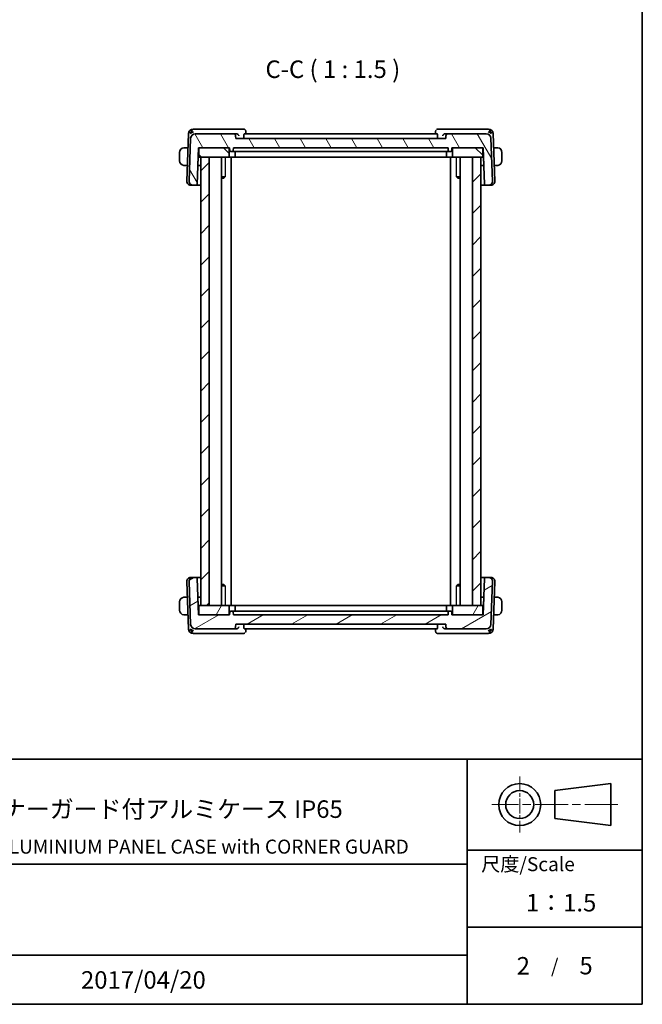
# Model space of a CAD drawing. Units: millimetres. Extents: x 14 to 2205, y 8 to 430.
# Drawn here: x 869 to 1002, y 8 to 219 of the extents above; entities that cross this region are included whole.
import ezdxf
from ezdxf.enums import TextEntityAlignment as Align

# ---------------------------------------------------------------- set-up
doc = ezdxf.new("R2010")
doc.units = ezdxf.units.MM
doc.linetypes.add('CHAIN', pattern=[0.3543, 0.2362, -0.0295, 0.0591, -0.0295])
for name, color, linetype, lineweight in [('Border (ISO)', 7, 'Continuous', 35), ('Hatch (ISO)', 1, 'Continuous', 18), ('Symbol (ISO)', 7, 'Continuous', 18), ('Title (ISO)', 7, 'Continuous', 35), ('Visible (ISO)', 7, 'Continuous', 35), ('Visible Narrow (ISO)', 7, 'Continuous', 25)]:
    doc.layers.add(name, color=color, linetype=linetype, lineweight=lineweight)
doc.styles.add('Note Text (TK)', font='txt')
doc.styles.add('文字スタイル67', font='arial.ttf')

# ---------------------------------------------------------------- blocks, each defined once
blk = doc.blocks.new('図面枠 tk図枠')
at = {"layer": 'Border (ISO)'}
for p in [(405.5, 289), (14.5, 8)]:
    blk.add_line(p, (405.5, 8), dxfattribs=at)
blk = doc.blocks.new('表題欄 tk表題欄')
at = {"layer": 'Title (ISO)'}
for p, q in [((74.71, 244.05), (255.71, 244.05)), ((230.71, 244.05), (230.71, 209.05)), ((255.71, 244.05), (255.71, 209.05)), ((243.21, 239.55), (251.21, 240.55)), ((251.21, 234.55), (251.21, 240.55)), ((243.21, 239.55), (243.21, 235.55)), ((243.21, 235.55), (251.21, 234.55)), ((230.71, 231.05), (255.71, 231.05)), ((74.71, 229.05), (230.71, 229.05)), ((230.71, 220.05), (255.71, 220.05)), ((149.71, 216.05), (230.71, 216.05)), ((255.71, 209.05), (74.71, 209.05))]:
    blk.add_line(p, q, dxfattribs=at)
at = {"layer": 'Title (ISO)', "color": 4, "linetype": 'CHAIN', "lineweight": 18, "ltscale": 8.88956}
blk.add_line((238.21, 241.55), (238.21, 233.55), dxfattribs=at)
at = {"layer": 'Title (ISO)', "color": 4, "linetype": 'CHAIN', "lineweight": 18, "ltscale": 20.001633}
blk.add_line((252.21, 237.55), (234.21, 237.55), dxfattribs=at)
at = {"layer": 'Title (ISO)'}
for radius in [3, 2]:
    blk.add_circle((238.21, 237.55), radius, dxfattribs=at)
at = {"layer": 'Title (ISO)', "color": 1, "insert": (232.71, 229.05), "char_height": 2, "attachment_point": 4, "line_spacing_factor": 1.5, "style": 'Note Text (TK)'}
blk.add_mtext('\\fＭＳ Ｐゴシック|b0|i0;\\H2.0000;尺度/Scale', dxfattribs=at)
at = {"layer": 'Title (ISO)', "color": 7, "insert": (243.21, 214.55), "char_height": 2, "attachment_point": 5, "line_spacing_factor": 1.5, "style": 'Note Text (TK)'}
blk.add_mtext('\\fＭＳ Ｐゴシック|b0|i0;\\H2.0000;/', dxfattribs=at)
at = {"layer": 'Title (ISO)', "color": 7}
for tag, p, height, style in [('<品名>_001', (157.5, 235.65), 2.5, 'Note Text (TK)'), ('<Title>_001', (157.45, 230.55), 2, '文字スタイル67'), ('<尺度>_001', (240.63, 222.3), 2.5, 'Note Text (TK)'), ('<ページ_No.>_001', (237.95, 213.3), 2.5, 'Note Text (TK)'), ('<総ページ数>_001', (246.8, 213.3), 2.5, 'Note Text (TK)'), ('作成日_001', (175.59, 211.28), 2.5, 'Note Text (TK)')]:
    blk.add_attdef(tag, p, '', height=height, dxfattribs=dict(at, style=style))
at = {"layer": 'Title (ISO)', "color": 7, "style": 'Note Text (TK)'}
blk.add_attdef('<承認>', text='', height=2.5, dxfattribs=at).set_placement((87.21, 217.05), align=Align.MIDDLE_CENTER)

msp = doc.modelspace()

# ---------------------------------------------------------------- hatches: boundary and pattern name
at = {"layer": 'Hatch (ISO)'}
h = msp.add_hatch(dxfattribs=at)
h.set_pattern_fill('ANSI31', color=256, scale=38.1, angle=75.000175, style=0)
h.set_pattern_definition([(120.0002, (393.75, -4), (-4.12444, -2.381263), [])])
edge = h.paths.add_edge_path()
edge.add_ellipse((968.5983, 193.3447), major_axis=(0.9994, 0.0349), ratio=1, start_angle=0, end_angle=88)
edge.add_line((968.5983, 194.3447), (960.431, 194.3447))
edge.add_ellipse((960.431, 193.8447), major_axis=(0, 0.5), ratio=1, start_angle=0, end_angle=88)
edge.add_line((959.9313, 193.8621), (959.9132, 193.3447))
edge.add_line((959.9132, 193.3447), (914.9481, 193.3447))
edge.add_line((914.9481, 193.3447), (914.9301, 193.8621))
edge.add_ellipse((914.4304, 193.8447), major_axis=(0.4997, 0.0174), ratio=1, start_angle=0, end_angle=88)
edge.add_line((914.4304, 194.3447), (906.2979, 194.3447))
edge.add_ellipse((906.2979, 193.3447), major_axis=(0, 1), ratio=1, start_angle=0, end_angle=88)
edge.add_line((905.2985, 193.3796), (904.977, 184.1726))
edge.add_ellipse((905.7765, 184.1447), major_axis=(-0.7995, 0.0279), ratio=1, start_angle=0, end_angle=92)
edge.add_line((905.7765, 183.3447), (906.4756, 183.3447))
edge.add_ellipse((906.4756, 183.5447), major_axis=(0, -0.2), ratio=1, start_angle=0, end_angle=88)
edge.add_line((906.6755, 183.5377), (906.9481, 191.3447))
edge.add_line((906.9481, 191.3447), (907.2481, 191.3447))
edge.add_line((907.2481, 191.3447), (913.3481, 191.3447))
edge.add_line((913.3481, 191.3447), (913.6481, 191.3447))
edge.add_line((913.6481, 191.3447), (913.6693, 190.7377))
edge.add_ellipse((913.8692, 190.7447), major_axis=(-0.1999, -0.007), ratio=1, start_angle=0, end_angle=88)
edge.add_line((913.8692, 190.5447), (914.227, 190.5447))
edge.add_ellipse((914.227, 190.7447), major_axis=(0, -0.2), ratio=1, start_angle=0, end_angle=88)
edge.add_line((914.4269, 190.7377), (914.4481, 191.3447))
edge.add_line((914.4481, 191.3447), (960.4481, 191.3447))
edge.add_line((960.4481, 191.3447), (960.4693, 190.7377))
edge.add_ellipse((960.6692, 190.7447), major_axis=(-0.1999, -0.007), ratio=1, start_angle=0, end_angle=88)
edge.add_line((960.6692, 190.5447), (961.027, 190.5447))
edge.add_ellipse((961.027, 190.7447), major_axis=(0, -0.2), ratio=1, start_angle=0, end_angle=88)
edge.add_line((961.2269, 190.7377), (961.2481, 191.3447))
edge.add_line((961.2481, 191.3447), (961.5481, 191.3447))
edge.add_line((961.5481, 191.3447), (967.6481, 191.3447))
edge.add_line((967.6481, 191.3447), (967.9481, 191.3447))
edge.add_line((967.9481, 191.3447), (968.2207, 183.5377))
edge.add_ellipse((968.4206, 183.5447), major_axis=(-0.1999, -0.007), ratio=1, start_angle=0, end_angle=88)
edge.add_line((968.4206, 183.3447), (969.1197, 183.3447))
edge.add_ellipse((969.1197, 184.1447), major_axis=(0, -0.8), ratio=1, start_angle=0, end_angle=92)
edge.add_line((969.9192, 184.1726), (969.5977, 193.3796))
h = msp.add_hatch(dxfattribs=at)
h.set_pattern_fill('ANSI31', color=256, scale=38.1, angle=90.00021, style=0)
h.set_pattern_definition([(135.0002, (393.75, -4), (-3.367584, -3.36761), [])])
edge = h.paths.add_edge_path()
edge.add_ellipse((967.6481, 189.5447), major_axis=(0, -0.2), ratio=1, start_angle=0, end_angle=90)
edge.add_line((967.8481, 189.5447), (967.8481, 191.1447))
edge.add_ellipse((967.6481, 191.1447), major_axis=(0.2, 0), ratio=1, start_angle=0, end_angle=90)
edge.add_line((967.6481, 191.3447), (961.5481, 191.3447))
edge.add_ellipse((961.5481, 191.1447), major_axis=(0, 0.2), ratio=1, start_angle=0, end_angle=90)
edge.add_line((961.3481, 191.1447), (961.3481, 189.5447))
edge.add_ellipse((961.5481, 189.5447), major_axis=(-0.2, 0), ratio=1, start_angle=0, end_angle=90)
edge.add_line((961.5481, 189.3447), (965.6481, 189.3447))
edge.add_line((965.6481, 189.3447), (967.4481, 189.3447))
edge.add_line((967.4481, 189.3447), (967.6481, 189.3447))
edge = h.paths.add_edge_path()
edge.add_ellipse((907.2481, 189.5447), major_axis=(-0.2, 0), ratio=1, start_angle=0, end_angle=90)
edge.add_line((907.2481, 189.3447), (907.4481, 189.3447))
edge.add_line((907.4481, 189.3447), (909.2481, 189.3447))
edge.add_line((909.2481, 189.3447), (913.3481, 189.3447))
edge.add_ellipse((913.3481, 189.5447), major_axis=(0, -0.2), ratio=1, start_angle=0, end_angle=90)
edge.add_line((913.5481, 189.5447), (913.5481, 191.1447))
edge.add_ellipse((913.3481, 191.1447), major_axis=(0.2, 0), ratio=1, start_angle=0, end_angle=90)
edge.add_line((913.3481, 191.3447), (907.2481, 191.3447))
edge.add_ellipse((907.2481, 191.1447), major_axis=(0, 0.2), ratio=1, start_angle=0, end_angle=90)
edge.add_line((907.0481, 191.1447), (907.0481, 189.5447))
h = msp.add_hatch(dxfattribs=at)
h.set_pattern_fill('ANSI31', color=256, scale=38.1, style=0)
h.set_pattern_definition([(45, (393.75, -4), (-3.367596, 3.367596), [])])
h.paths.add_polyline_path([(909.2481, 93.3447), (909.2481, 189.3447), (907.4481, 189.3447), (907.4481, 93.3447)])
h.paths.add_polyline_path([(965.6481, 189.3447), (965.6481, 93.3447), (967.4481, 93.3447), (967.4481, 189.3447)])
h = msp.add_hatch(dxfattribs=at)
h.set_pattern_fill('ANSI31', color=256, scale=38.1, angle=-14.999978, style=0)
h.set_pattern_definition([(30, (393.75, -4), (-2.38125, 4.124445), [])])
edge = h.paths.add_edge_path()
edge.add_ellipse((968.5983, 89.3447), major_axis=(0, -1), ratio=1, start_angle=0, end_angle=88)
edge.add_line((969.5977, 89.3098), (969.9192, 98.5168))
edge.add_ellipse((969.1197, 98.5447), major_axis=(0.7995, -0.0279), ratio=1, start_angle=0, end_angle=92)
edge.add_line((969.1197, 99.3447), (968.4206, 99.3447))
edge.add_ellipse((968.4206, 99.1447), major_axis=(0, 0.2), ratio=1, start_angle=0, end_angle=88)
edge.add_line((968.2207, 99.1517), (967.9481, 91.3447))
edge.add_line((967.9481, 91.3447), (967.6481, 91.3447))
edge.add_line((967.6481, 91.3447), (961.5481, 91.3447))
edge.add_line((961.5481, 91.3447), (961.2481, 91.3447))
edge.add_line((961.2481, 91.3447), (961.2269, 91.9517))
edge.add_ellipse((961.027, 91.9447), major_axis=(0.1999, 0.007), ratio=1, start_angle=0, end_angle=88)
edge.add_line((961.027, 92.1447), (960.6692, 92.1447))
edge.add_ellipse((960.6692, 91.9447), major_axis=(0, 0.2), ratio=1, start_angle=0, end_angle=88)
edge.add_line((960.4693, 91.9517), (960.4481, 91.3447))
edge.add_line((960.4481, 91.3447), (914.4481, 91.3447))
edge.add_line((914.4481, 91.3447), (914.4269, 91.9517))
edge.add_ellipse((914.227, 91.9447), major_axis=(0.1999, 0.007), ratio=1, start_angle=0, end_angle=88)
edge.add_line((914.227, 92.1447), (913.8692, 92.1447))
edge.add_ellipse((913.8692, 91.9447), major_axis=(0, 0.2), ratio=1, start_angle=0, end_angle=88)
edge.add_line((913.6693, 91.9517), (913.6481, 91.3447))
edge.add_line((913.6481, 91.3447), (913.3481, 91.3447))
edge.add_line((913.3481, 91.3447), (907.2481, 91.3447))
edge.add_line((907.2481, 91.3447), (906.9481, 91.3447))
edge.add_line((906.9481, 91.3447), (906.6755, 99.1517))
edge.add_ellipse((906.4756, 99.1447), major_axis=(0.1999, 0.007), ratio=1, start_angle=0, end_angle=88)
edge.add_line((906.4756, 99.3447), (905.7765, 99.3447))
edge.add_ellipse((905.7765, 98.5447), major_axis=(0, 0.8), ratio=1, start_angle=0, end_angle=92)
edge.add_line((904.977, 98.5168), (905.2985, 89.3098))
edge.add_ellipse((906.2979, 89.3447), major_axis=(-0.9994, -0.0349), ratio=1, start_angle=0, end_angle=88)
edge.add_line((906.2979, 88.3447), (914.4304, 88.3447))
edge.add_ellipse((914.4304, 88.8447), major_axis=(0, -0.5), ratio=1, start_angle=0, end_angle=88)
edge.add_line((914.9301, 88.8272), (914.9481, 89.3447))
edge.add_line((914.9481, 89.3447), (959.9132, 89.3447))
edge.add_line((959.9132, 89.3447), (959.9313, 88.8272))
edge.add_ellipse((960.431, 88.8447), major_axis=(-0.4997, -0.0174), ratio=1, start_angle=0, end_angle=88)
edge.add_line((960.431, 88.3447), (968.5983, 88.3447))
h = msp.add_hatch(dxfattribs=at)
h.set_pattern_fill('ANSI31', color=256, scale=38.1, angle=14.999978, style=0)
h.set_pattern_definition([(60, (393.75, -4), (-4.124445, 2.38125), [])])
edge = h.paths.add_edge_path()
edge.add_ellipse((967.6481, 93.1447), major_axis=(0.2, 0), ratio=1, start_angle=0, end_angle=90)
edge.add_line((967.6481, 93.3447), (967.4481, 93.3447))
edge.add_line((967.4481, 93.3447), (965.6481, 93.3447))
edge.add_line((965.6481, 93.3447), (961.5481, 93.3447))
edge.add_ellipse((961.5481, 93.1447), major_axis=(0, 0.2), ratio=1, start_angle=0, end_angle=90)
edge.add_line((961.3481, 93.1447), (961.3481, 91.5447))
edge.add_ellipse((961.5481, 91.5447), major_axis=(-0.2, 0), ratio=1, start_angle=0, end_angle=90)
edge.add_line((961.5481, 91.3447), (967.6481, 91.3447))
edge.add_ellipse((967.6481, 91.5447), major_axis=(0, -0.2), ratio=1, start_angle=0, end_angle=90)
edge.add_line((967.8481, 91.5447), (967.8481, 93.1447))
edge = h.paths.add_edge_path()
edge.add_ellipse((907.2481, 93.1447), major_axis=(0, 0.2), ratio=1, start_angle=0, end_angle=90)
edge.add_line((907.0481, 93.1447), (907.0481, 91.5447))
edge.add_ellipse((907.2481, 91.5447), major_axis=(-0.2, 0), ratio=1, start_angle=0, end_angle=90)
edge.add_line((907.2481, 91.3447), (913.3481, 91.3447))
edge.add_ellipse((913.3481, 91.5447), major_axis=(0, -0.2), ratio=1, start_angle=0, end_angle=90)
edge.add_line((913.5481, 91.5447), (913.5481, 93.1447))
edge.add_ellipse((913.3481, 93.1447), major_axis=(0.2, 0), ratio=1, start_angle=0, end_angle=90)
edge.add_line((913.3481, 93.3447), (909.2481, 93.3447))
edge.add_line((909.2481, 93.3447), (907.4481, 93.3447))
edge.add_line((907.4481, 93.3447), (907.2481, 93.3447))

# ---------------------------------------------------------------- linework, layer by layer
at = {"layer": 'Visible (ISO)'}
for p, q in [((904.8335, 194.3796), (904.477, 184.1726)), ((906.3887, 195.3447), (905.8329, 195.3447)), ((914.4304, 194.3447), (906.2979, 194.3447)), ((915.0766, 195.3447), (906.3887, 195.3447)), ((915.043, 194.3447), (914.4304, 194.3447)), ((916.5884, 195.3447), (915.0766, 195.3447)), ((958.0667, 194.3447), (916.7937, 194.3447)), ((917.1269, 194.8199), (917.1462, 194.3447)), ((957.718, 194.3447), (957.7373, 194.82)), ((959.7844, 195.3447), (958.2759, 195.3447)), ((968.5076, 195.3447), (959.7844, 195.3447)), ((960.431, 194.3447), (959.8181, 194.3447)), ((968.5983, 194.3447), (960.431, 194.3447)), ((969.0634, 195.3447), (968.5076, 195.3447)), ((970.4192, 184.1726), (970.0628, 194.3796)), ((905.2985, 193.3796), (904.977, 184.1726)), ((914.9481, 193.3447), (914.9301, 193.8621)), ((959.9132, 193.3447), (914.9481, 193.3447)), ((916.6975, 193.8621), (916.712, 193.3447)), ((958.163, 193.8621), (958.1485, 193.3447)), ((959.9313, 193.8621), (959.9132, 193.3447)), ((969.9192, 184.1726), (969.5977, 193.3796)), ((902.9481, 190.3447), (902.9481, 188.5447)), ((904.7275, 191.3447), (904.2025, 191.3447)), ((906.6755, 183.5377), (906.9481, 191.3447)), ((906.8957, 189.8447), (907.0481, 189.8447)), ((906.9481, 191.3447), (913.6481, 191.3447)), ((907.0481, 191.1447), (907.0481, 189.5447)), ((913.3481, 191.3447), (907.2481, 191.3447)), ((913.5481, 189.5447), (913.5481, 191.1447)), ((913.6481, 191.3447), (913.6693, 190.7377)), ((913.8692, 190.5447), (914.227, 190.5447)), ((914.227, 190.5447), (914.3431, 190.5447)), ((915.4799, 190.5447), (914.3431, 190.5447)), ((914.4269, 190.7377), (914.4481, 191.3447)), ((914.4481, 191.3447), (960.4481, 191.3447)), ((914.8481, 190.5447), (914.8481, 189.5447)), ((915.8751, 190.5447), (959.0212, 190.5447)), ((960.5532, 190.5447), (959.4163, 190.5447)), ((960.0481, 190.5447), (960.0481, 189.5447)), ((960.4481, 191.3447), (960.4693, 190.7377)), ((960.5532, 190.5447), (960.6692, 190.5447)), ((960.6692, 190.5447), (961.027, 190.5447)), ((961.2269, 190.7377), (961.2481, 191.3447)), ((961.2481, 191.3447), (967.9481, 191.3447)), ((961.3481, 191.1447), (961.3481, 189.5447)), ((967.6481, 191.3447), (961.5481, 191.3447)), ((967.8481, 189.5447), (967.8481, 191.1447)), ((967.8481, 189.8447), (968.0005, 189.8447)), ((967.9481, 191.3447), (968.2207, 183.5377)), ((970.6937, 191.3447), (970.1688, 191.3447)), ((971.9481, 188.5447), (971.9481, 190.3447)), ((906.842, 187.7377), (906.8981, 189.3447)), ((906.879, 189.3645), (906.8981, 189.3447)), ((906.8981, 189.3447), (907.2481, 189.3447)), ((907.2481, 189.3447), (913.3481, 189.3447)), ((909.2481, 189.3447), (907.4481, 189.3447)), ((907.4481, 189.3447), (907.4481, 93.3447)), ((909.2481, 93.3447), (909.2481, 189.3447)), ((911.9019, 189.3447), (911.9019, 93.3447)), ((913.3481, 189.3447), (913.4926, 189.3447)), ((914.6481, 189.3447), (913.4926, 189.3447)), ((913.9481, 189.3447), (913.9481, 93.3447)), ((914.6481, 189.3447), (915.0481, 189.3447)), ((915.0481, 189.3447), (959.8481, 189.3447)), ((959.8481, 189.3447), (960.2481, 189.3447)), ((961.4037, 189.3447), (960.2481, 189.3447)), ((960.9481, 189.3447), (960.9481, 93.3447)), ((961.4037, 189.3447), (961.5481, 189.3447)), ((961.5481, 189.3447), (967.6481, 189.3447)), ((962.9943, 189.3447), (962.9943, 93.3447)), ((965.6481, 189.3447), (965.6481, 93.3447)), ((967.4481, 189.3447), (965.6481, 189.3447)), ((967.4481, 93.3447), (967.4481, 189.3447)), ((967.6481, 189.3447), (967.9981, 189.3447)), ((967.9981, 189.3447), (968.0173, 189.3645)), ((967.9981, 189.3447), (968.0542, 187.7377)), ((904.2025, 187.5447), (904.5948, 187.5447)), ((907.4481, 187.5447), (906.8154, 187.5447)), ((968.0808, 187.5447), (967.4481, 187.5447)), ((970.3015, 187.5447), (970.6937, 187.5447)), ((911.9019, 185.1207), (912.6871, 185.1207)), ((912.4221, 184.8447), (911.9019, 184.8447)), ((912.4221, 184.8447), (912.6077, 185.0303)), ((962.2091, 185.1207), (962.9943, 185.1207)), ((962.4742, 184.8447), (962.2886, 185.0303)), ((962.9943, 184.8447), (962.4742, 184.8447)), ((905.3351, 183.3447), (905.2765, 183.3447)), ((905.3351, 183.3447), (905.7765, 183.3447)), ((905.7765, 183.3447), (906.4756, 183.3447)), ((906.4756, 183.3447), (907.4481, 183.3447)), ((967.4481, 183.3447), (968.4206, 183.3447)), ((968.4206, 183.3447), (969.1197, 183.3447)), ((969.1197, 183.3447), (969.5612, 183.3447)), ((969.6197, 183.3447), (969.5612, 183.3447)), ((905.2765, 99.3447), (905.3351, 99.3447)), ((905.7765, 99.3447), (905.3351, 99.3447)), ((906.4756, 99.3447), (905.7765, 99.3447)), ((907.4481, 99.3447), (906.4756, 99.3447)), ((906.9481, 91.3447), (906.6755, 99.1517)), ((968.4206, 99.3447), (967.4481, 99.3447)), ((968.2207, 99.1517), (967.9481, 91.3447)), ((969.1197, 99.3447), (968.4206, 99.3447)), ((969.5612, 99.3447), (969.1197, 99.3447)), ((969.5612, 99.3447), (969.6197, 99.3447)), ((904.477, 98.5168), (904.8335, 88.3098)), ((904.977, 98.5168), (905.2985, 89.3098)), ((911.9019, 97.8447), (912.4221, 97.8447)), ((912.6871, 97.5686), (911.9019, 97.5686)), ((912.4221, 97.8447), (912.6077, 97.6591)), ((962.9943, 97.5686), (962.2091, 97.5686)), ((962.4742, 97.8447), (962.2886, 97.6591)), ((962.4742, 97.8447), (962.9943, 97.8447)), ((969.5977, 89.3098), (969.9192, 98.5168)), ((970.0628, 88.3098), (970.4192, 98.5168)), ((904.5948, 95.1447), (904.2025, 95.1447)), ((906.8154, 95.1447), (907.4481, 95.1447)), ((906.8981, 93.3447), (906.842, 94.9517)), ((967.4481, 95.1447), (968.0808, 95.1447)), ((968.0542, 94.9517), (967.9981, 93.3447)), ((970.6937, 95.1447), (970.3015, 95.1447)), ((902.9481, 94.1447), (902.9481, 92.3447)), ((906.8981, 93.3447), (906.879, 93.3249)), ((907.0481, 92.8447), (906.8957, 92.8447)), ((907.2481, 93.3447), (906.8981, 93.3447)), ((907.0481, 93.1447), (907.0481, 91.5447)), ((913.3481, 93.3447), (907.2481, 93.3447)), ((907.4481, 93.3447), (909.2481, 93.3447)), ((913.4926, 93.3447), (913.3481, 93.3447)), ((913.4926, 93.3447), (914.6481, 93.3447)), ((913.5481, 91.5447), (913.5481, 93.1447)), ((915.0481, 93.3447), (914.6481, 93.3447)), ((914.8481, 92.1447), (914.8481, 93.1447)), ((959.8481, 93.3447), (915.0481, 93.3447)), ((960.2481, 93.3447), (959.8481, 93.3447)), ((960.0481, 92.1447), (960.0481, 93.1447)), ((960.2481, 93.3447), (961.4037, 93.3447)), ((961.3481, 93.1447), (961.3481, 91.5447)), ((961.5481, 93.3447), (961.4037, 93.3447)), ((967.6481, 93.3447), (961.5481, 93.3447)), ((965.6481, 93.3447), (967.4481, 93.3447)), ((967.9981, 93.3447), (967.6481, 93.3447)), ((967.8481, 91.5447), (967.8481, 93.1447)), ((968.0005, 92.8447), (967.8481, 92.8447)), ((968.0173, 93.3249), (967.9981, 93.3447)), ((971.9481, 92.3447), (971.9481, 94.1447)), ((904.2025, 91.3447), (904.7275, 91.3447)), ((913.6481, 91.3447), (906.9481, 91.3447)), ((907.2481, 91.3447), (913.3481, 91.3447)), ((913.6693, 91.9517), (913.6481, 91.3447)), ((914.227, 92.1447), (913.8692, 92.1447)), ((914.3431, 92.1447), (914.227, 92.1447)), ((914.3431, 92.1447), (915.4799, 92.1447)), ((914.4481, 91.3447), (914.4269, 91.9517)), ((960.4481, 91.3447), (914.4481, 91.3447)), ((959.0212, 92.1447), (915.8751, 92.1447)), ((959.4163, 92.1447), (960.5532, 92.1447)), ((960.4693, 91.9517), (960.4481, 91.3447)), ((960.6692, 92.1447), (960.5532, 92.1447)), ((961.027, 92.1447), (960.6692, 92.1447)), ((961.2481, 91.3447), (961.2269, 91.9517)), ((967.9481, 91.3447), (961.2481, 91.3447)), ((961.5481, 91.3447), (967.6481, 91.3447)), ((970.1688, 91.3447), (970.6937, 91.3447)), ((914.9301, 88.8272), (914.9481, 89.3447)), ((914.9481, 89.3447), (959.9132, 89.3447)), ((916.6975, 88.8272), (916.712, 89.3447)), ((958.163, 88.8272), (958.1485, 89.3447)), ((959.9132, 89.3447), (959.9313, 88.8272)), ((905.8329, 87.3447), (906.3887, 87.3447)), ((906.2979, 88.3447), (914.4304, 88.3447)), ((906.3887, 87.3447), (915.0766, 87.3447)), ((914.4304, 88.3447), (915.043, 88.3447)), ((915.0766, 87.3447), (916.5884, 87.3447)), ((916.7937, 88.3447), (958.0667, 88.3447)), ((917.1462, 88.3447), (917.1269, 87.8694)), ((957.7373, 87.8695), (957.718, 88.3447)), ((958.2759, 87.3447), (959.7844, 87.3447)), ((959.7844, 87.3447), (968.5076, 87.3447)), ((959.8181, 88.3447), (960.431, 88.3447)), ((960.431, 88.3447), (968.5983, 88.3447)), ((968.5076, 87.3447), (969.0634, 87.3447))]:
    msp.add_line(p, q, dxfattribs=at)
for centre, radius, start, end in [((905.8329, 194.3447), 1, 90, 178), ((906.2979, 193.3447), 1, 90, 178), ((914.4304, 193.8447), 0.5, 2, 90), ((960.431, 193.8447), 0.5, 90, 178), ((968.5983, 193.3447), 1, 2, 90), ((969.0634, 194.3447), 1, 2, 90), ((903.9481, 190.3447), 1, 97.635382, 180), ((907.2481, 191.1447), 0.2, 90, 180), ((913.3481, 191.1447), 0.2, 0, 90), ((913.8692, 190.7447), 0.2, 182, 270), ((914.227, 190.7447), 0.2, 270, 358), ((960.6692, 190.7447), 0.2, 182, 270), ((961.027, 190.7447), 0.2, 270, 358), ((961.5481, 191.1447), 0.2, 90, 180), ((967.6481, 191.1447), 0.2, 0, 90), ((970.9481, 190.3447), 1, 0, 82.364618), ((903.9481, 188.5447), 1, 180, 262.364618), ((906.6421, 187.7447), 0.2, 332.270383, 358), ((907.2481, 189.5447), 0.2, 180, 270), ((913.3481, 189.5447), 0.2, 270, 0), ((914.6481, 189.5447), 0.2, 270, 0), ((960.2481, 189.5447), 0.2, 180, 270), ((961.5481, 189.5447), 0.2, 180, 270), ((967.6481, 189.5447), 0.2, 270, 0), ((968.2541, 187.7447), 0.2, 182, 207.729617), ((970.9481, 188.5447), 1, 277.635382, 0), ((905.2765, 184.1447), 0.8, 178, 270), ((905.7765, 184.1447), 0.8, 178, 270), ((906.4756, 183.5447), 0.2, 270, 358), ((968.4206, 183.5447), 0.2, 182, 270), ((969.1197, 184.1447), 0.8, 270, 2), ((969.6197, 184.1447), 0.8, 270, 2), ((905.2765, 98.5447), 0.8, 90, 182), ((905.7765, 98.5447), 0.8, 90, 182), ((906.4756, 99.1447), 0.2, 2, 90), ((968.4206, 99.1447), 0.2, 90, 178), ((969.1197, 98.5447), 0.8, 358, 90), ((969.6197, 98.5447), 0.8, 358, 90), ((903.9481, 94.1447), 1, 97.635382, 180), ((906.6421, 94.9447), 0.2, 2, 27.729617), ((968.2541, 94.9447), 0.2, 152.270383, 178), ((970.9481, 94.1447), 1, 0, 82.364618), ((907.2481, 93.1447), 0.2, 90, 180), ((913.3481, 93.1447), 0.2, 0, 90), ((914.6481, 93.1447), 0.2, 0, 90), ((960.2481, 93.1447), 0.2, 90, 180), ((961.5481, 93.1447), 0.2, 90, 180), ((967.6481, 93.1447), 0.2, 0, 90), ((903.9481, 92.3447), 1, 180, 262.364618), ((907.2481, 91.5447), 0.2, 180, 270), ((913.3481, 91.5447), 0.2, 270, 0), ((913.8692, 91.9447), 0.2, 90, 178), ((914.227, 91.9447), 0.2, 2, 90), ((960.6692, 91.9447), 0.2, 90, 178), ((961.027, 91.9447), 0.2, 2, 90), ((961.5481, 91.5447), 0.2, 180, 270), ((967.6481, 91.5447), 0.2, 270, 0), ((970.9481, 92.3447), 1, 277.635382, 0), ((906.2979, 89.3447), 1, 182, 270), ((914.4304, 88.8447), 0.5, 270, 358), ((960.431, 88.8447), 0.5, 182, 270), ((968.5983, 89.3447), 1, 270, 358), ((905.8329, 88.3447), 1, 182, 270), ((969.0634, 88.3447), 1, 270, 358)]:
    msp.add_arc(centre, radius, start, end, dxfattribs=at)
for centre, major_axis, ratio, start_param, end_param in [((905.9058, 194.3447), (0.5717, 0.9407), 0.59361992, 1.09724416, 1.88213769), ((905.9058, 194.3447), (0.9967, 0.3818), 0.33633422, 1.43764033, 2.22253386), ((915.0408, 193.8462), (0.4934, 0.1009), 0.98933357, 1.26849542, 1.36703254), ((959.8202, 193.8462), (0.4934, -0.1008), 0.98932573, 1.77449757, 1.87309756), ((968.9904, 194.3447), (0.9967, -0.3818), 0.33633422, 0.91905879, 1.70395233), ((968.9904, 194.3447), (-0.5717, 0.9407), 0.59361992, 4.40104762, 5.18594115), ((905.9058, 88.3447), (-0.9967, 0.3818), 0.33633422, 0.91905879, 1.70395233), ((905.9058, 88.3447), (0.5717, -0.9407), 0.59361992, 4.40104762, 5.18594115), ((915.0408, 88.8431), (0.4934, -0.1009), 0.98933357, 4.91615285, 5.01468997), ((959.8202, 88.8431), (0.4934, 0.1008), 0.98932573, 4.41008783, 4.50868783), ((968.9904, 88.3447), (-0.9967, -0.3818), 0.33633422, 1.43764033, 2.22253386), ((968.9904, 88.3447), (-0.5717, -0.9407), 0.59361992, 1.09724416, 1.88213769)]:
    msp.add_ellipse(centre, major_axis=major_axis, ratio=ratio, start_param=start_param, end_param=end_param, dxfattribs=at)
for points, knots in [([(915.0925, 194.3423), (915.1263, 194.339), (915.1595, 194.3323), (915.2242, 194.3132), (915.2553, 194.3007), (915.3368, 194.2599), (915.3953, 194.2205), (915.4913, 194.1196), (915.5247, 194.0714), (915.5754, 193.9711), (915.5929, 193.9181), (915.6019, 193.8639), (915.6021, 193.863), (915.6022, 193.8621)], [0, 0, 0, 0, 0.0101964675, 0.0101964675, 0.0205666964, 0.0205666964, 0.039108364, 0.039108364, 0.053404004, 0.053404004, 0.0679746159, 0.0679746159, 0.0682085744, 0.0682085744, 0.0682085744, 0.0682085744]), ([(916.5884, 195.3447), (916.6451, 195.3447), (916.7028, 195.335), (916.8111, 195.2986), (916.863, 195.2714), (916.9082, 195.2382)], [0, 0, 0, 0, 0.0175902707, 0.0175902707, 0.0353117004, 0.0353117004, 0.0353117004, 0.0353117004]), ([(916.6975, 193.8621), (916.6959, 193.9211), (916.6966, 193.9829), (916.7036, 194.1014), (916.7103, 194.1572), (916.7274, 194.2454), (916.7389, 194.2835), (916.765, 194.3328), (916.7796, 194.3447), (916.7937, 194.3447)], [0.0013591515, 0.0013591515, 0.0013591515, 0.0013591515, 0.0189036639, 0.0189036639, 0.0378073278, 0.0378073278, 0.056990592, 0.056990592, 0.0757715542, 0.0757715542, 0.0757715542, 0.0757715542]), ([(916.9082, 195.2382), (916.9566, 195.2028), (916.9994, 195.1586), (917.0659, 195.0604), (917.0911, 195.0057), (917.1188, 194.9069), (917.1254, 194.8627), (917.127, 194.8198)], [0.0000286142, 0.0000286142, 0.0000286142, 0.0000286142, 0.0185094971, 0.0185094971, 0.0364833619, 0.0364833619, 0.0501852991, 0.0501852991, 0.0501852991, 0.0501852991]), ([(957.7367, 194.8193), (957.7389, 194.8724), (957.7497, 194.9275), (957.7859, 195.0253), (957.8096, 195.0698), (957.8386, 195.1102)], [0, 0, 0, 0, 0.0171481499, 0.0171481499, 0.0322793442, 0.0322793442, 0.0322793442, 0.0322793442]), ([(957.9558, 195.2381), (958.0024, 195.2723), (958.0561, 195.3002), (958.1649, 195.3355), (958.2208, 195.3447), (958.2759, 195.3447)], [0, 0, 0, 0, 0.018260866, 0.018260866, 0.03533529, 0.03533529, 0.03533529, 0.03533529]), ([(958.0667, 194.3447), (958.0809, 194.3447), (958.0954, 194.3328), (958.1215, 194.2835), (958.133, 194.2454), (958.1501, 194.1572), (958.1569, 194.1014), (958.1639, 193.9829), (958.1646, 193.9211), (958.163, 193.8621)], [0.2296504219, 0.2296504219, 0.2296504219, 0.2296504219, 0.2484315468, 0.2484315468, 0.2676151749, 0.2676151749, 0.2865189191, 0.2865189191, 0.3040636912, 0.3040636912, 0.3040636912, 0.3040636912]), ([(959.2588, 193.8621), (959.2589, 193.863), (959.2591, 193.8639), (959.2681, 193.9181), (959.2856, 193.9711), (959.3363, 194.0713), (959.3697, 194.1196), (959.4657, 194.2205), (959.5242, 194.2598), (959.6057, 194.3007), (959.6368, 194.3132), (959.7015, 194.3323), (959.7347, 194.339), (959.7685, 194.3423)], [-0.000354285, -0.000354285, -0.000354285, -0.000354285, 0, 0, 0.02206324, 0.02206324, 0.043710088, 0.043710088, 0.07178768, 0.07178768, 0.087488378, 0.087488378, 0.102925941, 0.102925941, 0.102925941, 0.102925941]), ([(903.9481, 191.3447), (903.9468, 191.3447), (903.9446, 191.3447), (903.9418, 191.3447), (903.9357, 191.3446), (903.9265, 191.3445), (903.9158, 191.3442), (903.9079, 191.3439), (903.8991, 191.3435), (903.8901, 191.343), (903.8816, 191.3425), (903.873, 191.3419), (903.8648, 191.3412), (903.8559, 191.3405), (903.8473, 191.3396), (903.8399, 191.3388), (903.8277, 191.3375), (903.8185, 191.3363), (903.8153, 191.3358)], [0.000000144, 0.000000144, 0.000000144, 0.000000144, 0.094244623, 0.094244623, 0.094244623, 0.296084967, 0.296084967, 0.296084967, 0.446134625, 0.446134625, 0.446134625, 0.588438527, 0.588438527, 0.588438527, 0.744229367, 0.744229367, 0.744229367, 1, 1, 1, 1]), ([(903.9962, 191.3447), (903.9858, 191.3447), (903.9764, 191.3447), (903.9686, 191.3447), (903.9594, 191.3447), (903.9524, 191.3447), (903.9481, 191.3447)], [0.741726882, 0.741726882, 0.741726882, 0.741726882, 0.860546319, 0.860546319, 0.860546319, 1, 1, 1, 1]), ([(904.2025, 191.3447), (904.1956, 191.3447), (904.1827, 191.3447), (904.1663, 191.3447), (904.1557, 191.3447), (904.1437, 191.3447), (904.1308, 191.3447), (904.1196, 191.3447), (904.1077, 191.3447), (904.0958, 191.3447), (904.0844, 191.3447), (904.0729, 191.3447), (904.0617, 191.3447), (904.0503, 191.3447), (904.0393, 191.3447), (904.0287, 191.3447), (904.0171, 191.3447), (904.0062, 191.3447), (903.9962, 191.3447)], [0, 0, 0, 0, 0.19035453, 0.19035453, 0.19035453, 0.313863222, 0.313863222, 0.313863222, 0.421406083, 0.421406083, 0.421406083, 0.523967972, 0.523967972, 0.523967972, 0.628134753, 0.628134753, 0.628134753, 0.741726882, 0.741726882, 0.741726882, 0.741726882]), ([(970.9001, 191.3447), (970.8882, 191.3447), (970.875, 191.3447), (970.861, 191.3447), (970.8482, 191.3447), (970.8347, 191.3447), (970.821, 191.3447), (970.8072, 191.3447), (970.7931, 191.3447), (970.7795, 191.3447), (970.7643, 191.3447), (970.7498, 191.3447), (970.7371, 191.3447), (970.7173, 191.3447), (970.7016, 191.3447), (970.6937, 191.3447)], [0.258273118, 0.258273118, 0.258273118, 0.258273118, 0.393143911, 0.393143911, 0.393143911, 0.516901466, 0.516901466, 0.516901466, 0.642015716, 0.642015716, 0.642015716, 0.782669876, 0.782669876, 0.782669876, 1, 1, 1, 1]), ([(970.9481, 191.3447), (970.9457, 191.3447), (970.9425, 191.3447), (970.9385, 191.3447), (970.9293, 191.3447), (970.9158, 191.3447), (970.9001, 191.3447)], [0.000000157, 0.000000157, 0.000000157, 0.000000157, 0.07789573, 0.07789573, 0.07789573, 0.258273118, 0.258273118, 0.258273118, 0.258273118]), ([(971.081, 191.3358), (971.0769, 191.3364), (971.0634, 191.3382), (971.0464, 191.3398), (971.0356, 191.3409), (971.0234, 191.3419), (971.0112, 191.3427), (970.9986, 191.3435), (970.9859, 191.3441), (970.9753, 191.3443), (970.962, 191.3447), (970.9518, 191.3447), (970.9481, 191.3447)], [0, 0, 0, 0, 0.32158276, 0.32158276, 0.32158276, 0.52551233, 0.52551233, 0.52551233, 0.73736223, 0.73736223, 0.73736223, 1, 1, 1, 1]), ([(903.8153, 187.5536), (903.8194, 187.553), (903.8328, 187.5512), (903.8498, 187.5495), (903.8606, 187.5485), (903.8728, 187.5475), (903.885, 187.5467), (903.8977, 187.5459), (903.9103, 187.5453), (903.921, 187.5451), (903.9342, 187.5447), (903.9445, 187.5447), (903.9481, 187.5447)], [0, 0, 0, 0, 0.32158276, 0.32158276, 0.32158276, 0.52551233, 0.52551233, 0.52551233, 0.73736223, 0.73736223, 0.73736223, 1, 1, 1, 1]), ([(903.9481, 187.5447), (903.9505, 187.5447), (903.9537, 187.5447), (903.9577, 187.5447), (903.967, 187.5447), (903.9805, 187.5447), (903.9962, 187.5447)], [0.000000157, 0.000000157, 0.000000157, 0.000000157, 0.07789573, 0.07789573, 0.07789573, 0.258273118, 0.258273118, 0.258273118, 0.258273118]), ([(903.9962, 187.5447), (904.008, 187.5447), (904.0213, 187.5447), (904.0352, 187.5447), (904.048, 187.5447), (904.0615, 187.5447), (904.0752, 187.5447), (904.0891, 187.5447), (904.1032, 187.5447), (904.1167, 187.5447), (904.1319, 187.5447), (904.1464, 187.5447), (904.1592, 187.5447), (904.1789, 187.5447), (904.1946, 187.5447), (904.2025, 187.5447)], [0.258273118, 0.258273118, 0.258273118, 0.258273118, 0.393143911, 0.393143911, 0.393143911, 0.516901466, 0.516901466, 0.516901466, 0.642015716, 0.642015716, 0.642015716, 0.782669876, 0.782669876, 0.782669876, 1, 1, 1, 1]), ([(970.6937, 187.5447), (970.7006, 187.5447), (970.7135, 187.5447), (970.7299, 187.5447), (970.7405, 187.5447), (970.7526, 187.5447), (970.7655, 187.5447), (970.7767, 187.5447), (970.7885, 187.5447), (970.8005, 187.5447), (970.8119, 187.5447), (970.8233, 187.5447), (970.8345, 187.5447), (970.8459, 187.5447), (970.857, 187.5447), (970.8676, 187.5447), (970.8791, 187.5447), (970.8901, 187.5447), (970.9001, 187.5447)], [0, 0, 0, 0, 0.19035453, 0.19035453, 0.19035453, 0.313863222, 0.313863222, 0.313863222, 0.421406083, 0.421406083, 0.421406083, 0.523967972, 0.523967972, 0.523967972, 0.628134753, 0.628134753, 0.628134753, 0.741726882, 0.741726882, 0.741726882, 0.741726882]), ([(970.9001, 187.5447), (970.9104, 187.5447), (970.9198, 187.5447), (970.9276, 187.5447), (970.9368, 187.5447), (970.9439, 187.5447), (970.9481, 187.5447)], [0.741726882, 0.741726882, 0.741726882, 0.741726882, 0.860546319, 0.860546319, 0.860546319, 1, 1, 1, 1]), ([(970.9481, 187.5447), (970.9494, 187.5447), (970.9516, 187.5447), (970.9545, 187.5447), (970.9606, 187.5447), (970.9697, 187.5449), (970.9804, 187.5452), (970.9883, 187.5455), (970.9972, 187.5459), (971.0061, 187.5464), (971.0146, 187.5469), (971.0232, 187.5475), (971.0314, 187.5482), (971.0404, 187.5489), (971.0489, 187.5498), (971.0563, 187.5506), (971.0685, 187.5519), (971.0777, 187.5531), (971.081, 187.5536)], [0.000000144, 0.000000144, 0.000000144, 0.000000144, 0.094244623, 0.094244623, 0.094244623, 0.296084967, 0.296084967, 0.296084967, 0.446134625, 0.446134625, 0.446134625, 0.588438527, 0.588438527, 0.588438527, 0.744229367, 0.744229367, 0.744229367, 1, 1, 1, 1]), ([(903.9481, 95.1447), (903.9468, 95.1447), (903.9446, 95.1447), (903.9418, 95.1447), (903.9357, 95.1446), (903.9265, 95.1445), (903.9158, 95.1442), (903.9079, 95.1439), (903.8991, 95.1435), (903.8901, 95.143), (903.8816, 95.1425), (903.873, 95.1419), (903.8648, 95.1412), (903.8559, 95.1405), (903.8473, 95.1396), (903.8399, 95.1388), (903.8277, 95.1375), (903.8185, 95.1363), (903.8153, 95.1358)], [0.000000144, 0.000000144, 0.000000144, 0.000000144, 0.094244623, 0.094244623, 0.094244623, 0.296084967, 0.296084967, 0.296084967, 0.446134625, 0.446134625, 0.446134625, 0.588438527, 0.588438527, 0.588438527, 0.744229367, 0.744229367, 0.744229367, 1, 1, 1, 1]), ([(903.9962, 95.1447), (903.9858, 95.1447), (903.9764, 95.1447), (903.9686, 95.1447), (903.9594, 95.1447), (903.9524, 95.1447), (903.9481, 95.1447)], [0.741726882, 0.741726882, 0.741726882, 0.741726882, 0.860546319, 0.860546319, 0.860546319, 1, 1, 1, 1]), ([(904.2025, 95.1447), (904.1956, 95.1447), (904.1827, 95.1447), (904.1663, 95.1447), (904.1557, 95.1447), (904.1437, 95.1447), (904.1308, 95.1447), (904.1196, 95.1447), (904.1077, 95.1447), (904.0958, 95.1447), (904.0844, 95.1447), (904.0729, 95.1447), (904.0617, 95.1447), (904.0503, 95.1447), (904.0393, 95.1447), (904.0287, 95.1447), (904.0171, 95.1447), (904.0062, 95.1447), (903.9962, 95.1447)], [0, 0, 0, 0, 0.19035453, 0.19035453, 0.19035453, 0.313863222, 0.313863222, 0.313863222, 0.421406083, 0.421406083, 0.421406083, 0.523967972, 0.523967972, 0.523967972, 0.628134753, 0.628134753, 0.628134753, 0.741726882, 0.741726882, 0.741726882, 0.741726882]), ([(970.9001, 95.1447), (970.8882, 95.1447), (970.875, 95.1447), (970.861, 95.1447), (970.8482, 95.1447), (970.8347, 95.1447), (970.821, 95.1447), (970.8072, 95.1447), (970.7931, 95.1447), (970.7795, 95.1447), (970.7643, 95.1447), (970.7498, 95.1447), (970.7371, 95.1447), (970.7173, 95.1447), (970.7016, 95.1447), (970.6937, 95.1447)], [0.258273118, 0.258273118, 0.258273118, 0.258273118, 0.393143911, 0.393143911, 0.393143911, 0.516901466, 0.516901466, 0.516901466, 0.642015716, 0.642015716, 0.642015716, 0.782669876, 0.782669876, 0.782669876, 1, 1, 1, 1]), ([(970.9481, 95.1447), (970.9457, 95.1447), (970.9425, 95.1447), (970.9385, 95.1447), (970.9293, 95.1447), (970.9158, 95.1447), (970.9001, 95.1447)], [0.000000157, 0.000000157, 0.000000157, 0.000000157, 0.07789573, 0.07789573, 0.07789573, 0.258273118, 0.258273118, 0.258273118, 0.258273118]), ([(971.081, 95.1358), (971.0769, 95.1364), (971.0634, 95.1382), (971.0464, 95.1398), (971.0356, 95.1409), (971.0234, 95.1419), (971.0112, 95.1427), (970.9986, 95.1435), (970.9859, 95.1441), (970.9753, 95.1443), (970.962, 95.1447), (970.9518, 95.1447), (970.9481, 95.1447)], [0, 0, 0, 0, 0.32158276, 0.32158276, 0.32158276, 0.52551233, 0.52551233, 0.52551233, 0.73736223, 0.73736223, 0.73736223, 1, 1, 1, 1]), ([(903.8153, 91.3536), (903.8194, 91.353), (903.8328, 91.3512), (903.8498, 91.3495), (903.8606, 91.3485), (903.8728, 91.3475), (903.885, 91.3467), (903.8977, 91.3459), (903.9103, 91.3453), (903.921, 91.3451), (903.9342, 91.3447), (903.9445, 91.3447), (903.9481, 91.3447)], [0, 0, 0, 0, 0.32158276, 0.32158276, 0.32158276, 0.52551233, 0.52551233, 0.52551233, 0.73736223, 0.73736223, 0.73736223, 1, 1, 1, 1]), ([(903.9481, 91.3447), (903.9505, 91.3447), (903.9537, 91.3447), (903.9577, 91.3447), (903.967, 91.3447), (903.9805, 91.3447), (903.9962, 91.3447)], [0.000000157, 0.000000157, 0.000000157, 0.000000157, 0.07789573, 0.07789573, 0.07789573, 0.258273118, 0.258273118, 0.258273118, 0.258273118]), ([(903.9962, 91.3447), (904.008, 91.3447), (904.0213, 91.3447), (904.0352, 91.3447), (904.048, 91.3447), (904.0615, 91.3447), (904.0752, 91.3447), (904.0891, 91.3447), (904.1032, 91.3447), (904.1167, 91.3447), (904.1319, 91.3447), (904.1464, 91.3447), (904.1592, 91.3447), (904.1789, 91.3447), (904.1946, 91.3447), (904.2025, 91.3447)], [0.258273118, 0.258273118, 0.258273118, 0.258273118, 0.393143911, 0.393143911, 0.393143911, 0.516901466, 0.516901466, 0.516901466, 0.642015716, 0.642015716, 0.642015716, 0.782669876, 0.782669876, 0.782669876, 1, 1, 1, 1]), ([(970.6937, 91.3447), (970.7006, 91.3447), (970.7135, 91.3447), (970.7299, 91.3447), (970.7405, 91.3447), (970.7526, 91.3447), (970.7655, 91.3447), (970.7767, 91.3447), (970.7885, 91.3447), (970.8005, 91.3447), (970.8119, 91.3447), (970.8233, 91.3447), (970.8345, 91.3447), (970.8459, 91.3447), (970.857, 91.3447), (970.8676, 91.3447), (970.8791, 91.3447), (970.8901, 91.3447), (970.9001, 91.3447)], [0, 0, 0, 0, 0.19035453, 0.19035453, 0.19035453, 0.313863222, 0.313863222, 0.313863222, 0.421406083, 0.421406083, 0.421406083, 0.523967972, 0.523967972, 0.523967972, 0.628134753, 0.628134753, 0.628134753, 0.741726882, 0.741726882, 0.741726882, 0.741726882]), ([(970.9001, 91.3447), (970.9104, 91.3447), (970.9198, 91.3447), (970.9276, 91.3447), (970.9368, 91.3447), (970.9439, 91.3447), (970.9481, 91.3447)], [0.741726882, 0.741726882, 0.741726882, 0.741726882, 0.860546319, 0.860546319, 0.860546319, 1, 1, 1, 1]), ([(970.9481, 91.3447), (970.9494, 91.3447), (970.9516, 91.3447), (970.9545, 91.3447), (970.9606, 91.3447), (970.9697, 91.3449), (970.9804, 91.3452), (970.9883, 91.3455), (970.9972, 91.3459), (971.0061, 91.3464), (971.0146, 91.3469), (971.0232, 91.3475), (971.0314, 91.3482), (971.0404, 91.3489), (971.0489, 91.3498), (971.0563, 91.3506), (971.0685, 91.3519), (971.0777, 91.3531), (971.081, 91.3536)], [0.000000144, 0.000000144, 0.000000144, 0.000000144, 0.094244623, 0.094244623, 0.094244623, 0.296084967, 0.296084967, 0.296084967, 0.446134625, 0.446134625, 0.446134625, 0.588438527, 0.588438527, 0.588438527, 0.744229367, 0.744229367, 0.744229367, 1, 1, 1, 1]), ([(915.6022, 88.8272), (915.6021, 88.8264), (915.6019, 88.8255), (915.5929, 88.7713), (915.5754, 88.7182), (915.5247, 88.618), (915.4913, 88.5698), (915.3953, 88.4689), (915.3368, 88.4295), (915.2553, 88.3887), (915.2242, 88.3762), (915.1595, 88.3571), (915.1263, 88.3504), (915.0925, 88.3471)], [-0.00035428, -0.00035428, -0.00035428, -0.00035428, 0, 0, 0.022064051, 0.022064051, 0.043711716, 0.043711716, 0.071789074, 0.071789074, 0.08749255, 0.08749255, 0.102932902, 0.102932902, 0.102932902, 0.102932902]), ([(916.7937, 88.3447), (916.7796, 88.3447), (916.765, 88.3566), (916.7389, 88.4059), (916.7274, 88.444), (916.7103, 88.5322), (916.7036, 88.588), (916.6966, 88.7064), (916.6959, 88.7683), (916.6975, 88.8272)], [0.2296471606, 0.2296471606, 0.2296471606, 0.2296471606, 0.2484281228, 0.2484281228, 0.267611387, 0.267611387, 0.2865150509, 0.2865150509, 0.3040595633, 0.3040595633, 0.3040595633, 0.3040595633]), ([(958.163, 88.8272), (958.1646, 88.7683), (958.1639, 88.7064), (958.1569, 88.588), (958.1501, 88.5322), (958.133, 88.444), (958.1215, 88.4059), (958.0954, 88.3566), (958.0809, 88.3447), (958.0667, 88.3447)], [0.0013589722, 0.0013589722, 0.0013589722, 0.0013589722, 0.0189037443, 0.0189037443, 0.0378074885, 0.0378074885, 0.0569911166, 0.0569911166, 0.0757722415, 0.0757722415, 0.0757722415, 0.0757722415]), ([(959.7685, 88.3471), (959.7347, 88.3504), (959.7015, 88.3571), (959.6368, 88.3762), (959.6057, 88.3887), (959.5242, 88.4295), (959.4657, 88.4689), (959.3697, 88.5698), (959.3363, 88.618), (959.2856, 88.7182), (959.2681, 88.7713), (959.2591, 88.8255), (959.2589, 88.8264), (959.2588, 88.8272)], [0, 0, 0, 0, 0.0101952844, 0.0101952844, 0.0205643492, 0.0205643492, 0.0391073687, 0.0391073687, 0.0534033932, 0.0534033932, 0.0679744109, 0.0679744109, 0.0682083883, 0.0682083883, 0.0682083883, 0.0682083883]), ([(916.9082, 87.4511), (916.8616, 87.417), (916.8079, 87.3891), (916.6992, 87.3538), (916.6434, 87.3447), (916.5884, 87.3447)], [0, 0, 0, 0, 0.0182646967, 0.0182646967, 0.0353114857, 0.0353114857, 0.0353114857, 0.0353114857]), ([(917.1276, 87.87), (917.1254, 87.817), (917.1145, 87.7619), (917.0783, 87.664), (917.0546, 87.6195), (917.0256, 87.5791)], [0, 0, 0, 0, 0.0171487173, 0.0171487173, 0.0322987086, 0.0322987086, 0.0322987086, 0.0322987086]), ([(957.9558, 87.4513), (957.9086, 87.4859), (957.8669, 87.529), (957.8013, 87.6246), (957.7762, 87.6779), (957.7465, 87.7777), (957.7389, 87.8244), (957.737, 87.8699)], [0.0000284226, 0.0000284226, 0.0000284226, 0.0000284226, 0.0179454963, 0.0179454963, 0.0356313855, 0.0356313855, 0.050254971, 0.050254971, 0.050254971, 0.050254971]), ([(958.2759, 87.3447), (958.2191, 87.3447), (958.1615, 87.3544), (958.0531, 87.3908), (958.0011, 87.4181), (957.9558, 87.4513)], [0, 0, 0, 0, 0.017588768, 0.017588768, 0.0353354921, 0.0353354921, 0.0353354921, 0.0353354921])]:
    msp.add_open_spline(points, degree=3, knots=knots, dxfattribs=at)
for points in [[(917.127, 194.8198), (917.127, 194.8198), (917.127, 194.8198), (917.127, 194.8197)], [(915.4799, 190.5447), (915.4943, 190.5447), (915.5922, 190.5447), (915.7806, 190.5447), (915.8751, 190.5447)], [(959.0212, 190.5447), (959.1157, 190.5447), (959.304, 190.5447), (959.402, 190.5447), (959.4163, 190.5447)], [(915.8751, 92.1447), (915.7806, 92.1447), (915.5922, 92.1447), (915.4943, 92.1447), (915.4799, 92.1447)], [(959.4163, 92.1447), (959.402, 92.1447), (959.304, 92.1447), (959.1157, 92.1447), (959.0212, 92.1447)]]:
    msp.add_open_spline(points, degree=3, dxfattribs=at)
at = {"layer": 'Visible Narrow (ISO)'}
for p, q in [((912.6871, 189.3447), (912.6871, 185.1207)), ((962.2091, 185.1207), (962.2091, 189.3447)), ((912.6871, 97.5686), (912.6871, 93.3447)), ((962.2091, 93.3447), (962.2091, 97.5686))]:
    msp.add_line(p, q, dxfattribs=at)
for points, knots in [([(912.6077, 185.0304), (912.613, 185.0357), (912.619, 185.042), (912.6431, 185.0685), (912.6645, 185.0938), (912.6871, 185.1207)], [0.1045669358, 0.1045669358, 0.1045669358, 0.1045669358, 0.1098900243, 0.1098900243, 0.1240761716, 0.1240761716, 0.1240761716, 0.1240761716]), ([(962.2091, 185.1207), (962.2317, 185.0938), (962.2532, 185.0685), (962.2772, 185.042), (962.2832, 185.0357), (962.2885, 185.0304)], [0.0596910034, 0.0596910034, 0.0596910034, 0.0596910034, 0.0738771771, 0.0738771771, 0.0792002654, 0.0792002654, 0.0792002654, 0.0792002654]), ([(912.6871, 97.5686), (912.6645, 97.5955), (912.6431, 97.6209), (912.619, 97.6474), (912.613, 97.6537), (912.6077, 97.659)], [0.3496288064, 0.3496288064, 0.3496288064, 0.3496288064, 0.3638149801, 0.3638149801, 0.3691380684, 0.3691380684, 0.3691380684, 0.3691380684]), ([(962.2885, 97.659), (962.2832, 97.6537), (962.2772, 97.6474), (962.2532, 97.6209), (962.2317, 97.5955), (962.2091, 97.5686)], [0.3945047344, 0.3945047344, 0.3945047344, 0.3945047344, 0.3998278225, 0.3998278225, 0.4140139696, 0.4140139696, 0.4140139696, 0.4140139696])]:
    msp.add_open_spline(points, degree=3, knots=knots, dxfattribs=at)

# ---------------------------------------------------------------- block references
at = {"xscale": 1.5, "yscale": 1.5, "zscale": 1.5}
msp.add_blockref('図面枠 tk図枠', (393.75, -4), dxfattribs=at)
ref = msp.add_blockref('表題欄 tk表題欄', (618.4368, -305.5791), dxfattribs=dict(xscale=1.5, yscale=1.5, zscale=1.5))
ref.add_attrib('<品名>_001', 'コーナーガード付アルミケース IP65', (854.6804, 47.9013), dxfattribs={"layer": 'Title (ISO)', "color": 7, "height": 3.75, "style": 'Note Text (TK)'})
ref.add_attrib('<尺度>_001', '1：1.5', (977.0923, 27.875), dxfattribs={"layer": 'Title (ISO)', "color": 7, "height": 3.75, "style": 'Note Text (TK)'})
ref.add_attrib('作成日_001', '2017/04/20', (881.821, 11.343), dxfattribs={"layer": 'Title (ISO)', "color": 7, "height": 3.75, "style": 'Note Text (TK)'})
ref.add_attrib('<Title>_001', 'IP65 ALUMINIUM PANEL CASE with CORNER GUARD', (854.6091, 40.249), dxfattribs={"layer": 'Title (ISO)', "color": 7, "height": 3, "style": '文字スタイル67'})
ref.add_attrib('<ページ_No.>_001', '2', (975.1046, 14.3673), dxfattribs={"layer": 'Title (ISO)', "color": 7, "height": 3.75, "style": 'Note Text (TK)'})
ref.add_attrib('<総ページ数>_001', '5', (988.5394, 14.407), dxfattribs={"layer": 'Title (ISO)', "color": 7, "height": 3.75, "style": 'Note Text (TK)'})

# ---------------------------------------------------------------- texts
at = {"layer": 'Symbol (ISO)', "color": 7, "insert": (921.3148, 205.1017), "char_height": 3.75, "attachment_point": 7, "style": 'Note Text (TK)'}
msp.add_mtext('C-C ( 1 : 1.5 )', dxfattribs=at)

doc.saveas('drawing.dxf')
